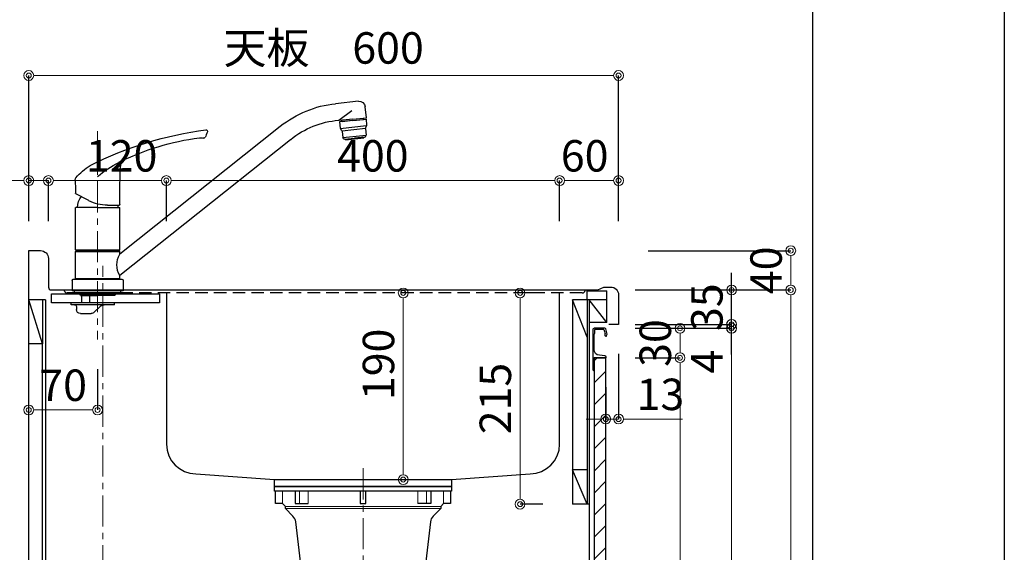
# Model space of a CAD drawing. Units: millimetres. Extents: x 0 to 4200, y 0 to 3227.
# Drawn here: x 3198 to 4200, y 1193 to 1735 of the extents above; entities that cross this region are included whole.
import ezdxf

# ---------------------------------------------------------------- set-up
doc = ezdxf.new("R2010")
doc.units = ezdxf.units.MM
for name, pattern in [('CENTER', [50.8, 31.75, -6.35, 6.35, -6.35]), ('CONTINUOUS-F', [0]), ('DASHED', [19.05, 12.7, -6.35])]:
    doc.linetypes.add(name, pattern=pattern)
doc.layers.get('0').update_dxf_attribs({"linetype": 'CONTINUOUS'})
doc.layers.get('DEFPOINTS').update_dxf_attribs({"color": 8, "linetype": 'CONTINUOUS'})
doc.layers.add('図面範囲', color=7, linetype='CONTINUOUS', plot=False)
doc.layers.add('外形線', color=3, linetype='CONTINUOUS')
doc.layers.add('外枠線', color=54, linetype='CONTINUOUS')
doc.layers.add('寸法', color=7, linetype='CONTINUOUS', lineweight=9)
doc.layers.add('芯線', color=8, linetype='CENTER', lineweight=9)
doc.styles.add('32mm文字', font='txt', dxfattribs={"height": 32})
doc.dimstyles.new('32mm寸法', dxfattribs={"dimtxt": 32, "dimasz": 10, "dimexe": 0, "dimexo": 30, "dimgap": 5, "dimtad": 1, "dimdsep": 46, "dimtxsty": '32mm文字', "dimblk": 'ORIGIN2', "dimcen": 5, "dimclrd": 256, "dimclrt": 256, "dimadec": 0, "dimazin": 0, "dimtfac": 1, "dimtmove": 0, "dimatfit": 3, "dimldrblk": 'OPEN30', "dimfxl": 1, "dimlwd": -1, "dimarcsym": 0})

# ---------------------------------------------------------------- blocks, each defined once
blk = doc.blocks.new('_Origin2')
at = {"color": 0, "linetype": 'ByBlock', "lineweight": -2}
blk.add_line((-0.5, 0), (-1, 0), dxfattribs=at)
for radius in [0.5, 0.25]:
    blk.add_circle((0, 0), radius, dxfattribs=at)
blk = doc.blocks.new('*D16')
at = {"layer": 'DEFPOINTS', "color": 0, "transparency": 16777216}
for p in [(3207.6, 1678.4), (3207.6, 1500.1), (3807.6, 1500.1)]:
    blk.add_point(p, dxfattribs=at)
at = {"layer": '寸法', "color": 0, "lineweight": -2, "transparency": 16777216}
for p, q in [((3207.6, 1530.1), (3207.6, 1678.4)), ((3807.6, 1530.1), (3807.6, 1678.4))]:
    blk.add_line(p, q, dxfattribs=at)
at = {"layer": '寸法', "transparency": 16777216}
blk.add_line((3797.6, 1678.4), (3217.6, 1678.4), dxfattribs=at)
at = {"layer": '寸法', "transparency": 16777216, "xscale": 10, "yscale": 10, "zscale": 10, "rotation": 180}
blk.add_blockref('_Origin2', (3207.6, 1678.4), dxfattribs=at)
at = {"layer": '寸法', "transparency": 16777216, "xscale": 10, "yscale": 10, "zscale": 10}
blk.add_blockref('_Origin2', (3807.6, 1678.4), dxfattribs=at)
at = {"layer": '寸法', "transparency": 16777216, "insert": (3507.6, 1702.3), "char_height": 32, "attachment_point": 5, "style": '32mm文字'}
blk.add_mtext('天板\u3000600', dxfattribs=at)
blk = doc.blocks.new('_Open30')
at = {"color": 0, "linetype": 'ByBlock', "lineweight": -2}
for p, q in [((-1, 0.27), (0, 0)), ((0, 0), (-1, -0.27)), ((0, 0), (-1, 0))]:
    blk.add_line(p, q, dxfattribs=at)
blk = doc.blocks.new('*D17')
at = {"layer": 'DEFPOINTS', "color": 0, "transparency": 16777216}
for p in [(3227.6, 1571.5), (3207.6, 1500.1), (3227.6, 1500.1)]:
    blk.add_point(p, dxfattribs=at)
at = {"layer": '寸法', "transparency": 16777216}
for p, q in [((3197.6, 1571.5), (3139.6, 1571.5)), ((3227.6, 1571.5), (3207.6, 1571.5)), ((3237.6, 1571.5), (3247.6, 1571.5))]:
    blk.add_line(p, q, dxfattribs=at)
at = {"layer": '寸法', "color": 0, "lineweight": -2, "transparency": 16777216}
for p, q in [((3207.6, 1530.1), (3207.6, 1571.5)), ((3227.6, 1530.1), (3227.6, 1571.5))]:
    blk.add_line(p, q, dxfattribs=at)
at = {"layer": '寸法', "transparency": 16777216, "xscale": 10, "yscale": 10, "zscale": 10}
blk.add_blockref('_Origin2', (3207.6, 1571.5), dxfattribs=at)
at = {"layer": '寸法', "transparency": 16777216, "xscale": 10, "yscale": 10, "zscale": 10, "rotation": 180}
blk.add_blockref('_Origin2', (3227.6, 1571.5), dxfattribs=at)
at = {"layer": '寸法', "transparency": 16777216, "insert": (3163.6, 1592.5), "char_height": 32, "attachment_point": 5, "style": '32mm文字'}
blk.add_mtext('20', dxfattribs=at)
blk = doc.blocks.new('*D18')
at = {"layer": 'DEFPOINTS', "color": 0, "transparency": 16777216}
for p in [(3347.6, 1571.5), (3227.6, 1500.1), (3347.6, 1500.1)]:
    blk.add_point(p, dxfattribs=at)
at = {"layer": '寸法', "color": 0, "lineweight": -2, "transparency": 16777216}
for p, q in [((3227.6, 1530.1), (3227.6, 1571.5)), ((3347.6, 1530.1), (3347.6, 1571.5))]:
    blk.add_line(p, q, dxfattribs=at)
at = {"layer": '寸法', "transparency": 16777216}
blk.add_line((3237.6, 1571.5), (3337.6, 1571.5), dxfattribs=at)
at = {"layer": '寸法', "transparency": 16777216, "xscale": 10, "yscale": 10, "zscale": 10, "rotation": 180}
blk.add_blockref('_Origin2', (3227.6, 1571.5), dxfattribs=at)
at = {"layer": '寸法', "transparency": 16777216, "xscale": 10, "yscale": 10, "zscale": 10}
blk.add_blockref('_Origin2', (3347.6, 1571.5), dxfattribs=at)
at = {"layer": '寸法', "transparency": 16777216, "insert": (3302.1, 1592.5), "char_height": 32, "attachment_point": 5, "style": '32mm文字'}
blk.add_mtext('120', dxfattribs=at)
blk = doc.blocks.new('*D19')
at = {"layer": 'DEFPOINTS', "color": 0, "transparency": 16777216}
for p in [(3747.6, 1571.5), (3347.6, 1500.1), (3747.6, 1500.1)]:
    blk.add_point(p, dxfattribs=at)
at = {"layer": '寸法', "color": 0, "lineweight": -2, "transparency": 16777216}
for p, q in [((3347.6, 1530.1), (3347.6, 1571.5)), ((3747.6, 1530.1), (3747.6, 1571.5))]:
    blk.add_line(p, q, dxfattribs=at)
at = {"layer": '寸法', "transparency": 16777216}
blk.add_line((3357.6, 1571.5), (3737.6, 1571.5), dxfattribs=at)
at = {"layer": '寸法', "transparency": 16777216, "xscale": 10, "yscale": 10, "zscale": 10, "rotation": 180}
blk.add_blockref('_Origin2', (3347.6, 1571.5), dxfattribs=at)
at = {"layer": '寸法', "transparency": 16777216, "xscale": 10, "yscale": 10, "zscale": 10}
blk.add_blockref('_Origin2', (3747.6, 1571.5), dxfattribs=at)
at = {"layer": '寸法', "transparency": 16777216, "insert": (3557.6, 1592.5), "char_height": 32, "attachment_point": 5, "style": '32mm文字'}
blk.add_mtext('400', dxfattribs=at)
blk = doc.blocks.new('*D20')
at = {"layer": 'DEFPOINTS', "color": 0, "transparency": 16777216}
for p in [(3807.6, 1571.5), (3747.6, 1500.1), (3807.6, 1500.1)]:
    blk.add_point(p, dxfattribs=at)
at = {"layer": '寸法', "color": 0, "lineweight": -2, "transparency": 16777216}
for p, q in [((3747.6, 1530.1), (3747.6, 1571.5)), ((3807.6, 1530.1), (3807.6, 1571.5))]:
    blk.add_line(p, q, dxfattribs=at)
at = {"layer": '寸法', "transparency": 16777216}
blk.add_line((3757.6, 1571.5), (3797.6, 1571.5), dxfattribs=at)
at = {"layer": '寸法', "transparency": 16777216, "xscale": 10, "yscale": 10, "zscale": 10, "rotation": 180}
blk.add_blockref('_Origin2', (3747.6, 1571.5), dxfattribs=at)
at = {"layer": '寸法', "transparency": 16777216, "xscale": 10, "yscale": 10, "zscale": 10}
blk.add_blockref('_Origin2', (3807.6, 1571.5), dxfattribs=at)
at = {"layer": '寸法', "transparency": 16777216, "insert": (3773.1, 1592.5), "char_height": 32, "attachment_point": 5, "style": '32mm文字'}
blk.add_mtext('60', dxfattribs=at)
blk = doc.blocks.new('*D21')
at = {"layer": 'DEFPOINTS', "color": 0, "transparency": 16777216}
for p in [(3544.5, 1457.1), (3588.5, 1457.1), (3544.5, 1267.1)]:
    blk.add_point(p, dxfattribs=at)
at = {"layer": '寸法', "transparency": 16777216}
blk.add_line((3588.5, 1277.1), (3588.5, 1447.1), dxfattribs=at)
at = {"layer": '寸法', "transparency": 16777216, "xscale": 10, "yscale": 10, "zscale": 10}
for p, rotation in [((3588.5, 1457.1), 90), ((3588.5, 1267.1), 270)]:
    blk.add_blockref('_Origin2', p, dxfattribs=dict(at, rotation=rotation))
at = {"layer": '寸法', "transparency": 16777216, "insert": (3567.5, 1384.4), "char_height": 32, "attachment_point": 5, "rotation": 90, "style": '32mm文字'}
blk.add_mtext('190', dxfattribs=at)
blk = doc.blocks.new('*D59')
at = {"layer": 'DEFPOINTS', "color": 0, "transparency": 16777216}
for p in [(3154.9, 1450.1), (3207.6, 1450.1), (3207.6, 610.1)]:
    blk.add_point(p, dxfattribs=at)
at = {"layer": '寸法', "color": 0, "lineweight": -2, "transparency": 16777216}
for p, q in [((3177.6, 1450.1), (3154.9, 1450.1)), ((3177.6, 610.1), (3154.9, 610.1))]:
    blk.add_line(p, q, dxfattribs=at)
at = {"layer": '寸法', "transparency": 16777216}
blk.add_line((3154.9, 620.1), (3154.9, 1440.1), dxfattribs=at)
at = {"layer": '寸法', "transparency": 16777216, "xscale": 10, "yscale": 10, "zscale": 10}
for p, rotation in [((3154.9, 1450.1), 90), ((3154.9, 610.1), 270)]:
    blk.add_blockref('_Origin2', p, dxfattribs=dict(at, rotation=rotation))
at = {"layer": '寸法', "transparency": 16777216, "insert": (3131.1, 1025.6), "char_height": 32, "attachment_point": 5, "rotation": 90, "style": '32mm文字'}
blk.add_mtext('背板\u3000840', dxfattribs=at)
blk = doc.blocks.new('*D60')
at = {"transparency": 16777216}
for p, q in [((3154.9, 1469.1), (3154.9, 1505.4)), ((3154.9, 1450.1), (3154.9, 1459.1)), ((3154.9, 1440.1), (3154.9, 1430.1))]:
    blk.add_line(p, q, dxfattribs=at)
at = {"color": 0, "lineweight": -2, "transparency": 16777216}
for p, q in [((3177.6, 1459.1), (3154.9, 1459.1)), ((3177.6, 1450.1), (3154.9, 1450.1))]:
    blk.add_line(p, q, dxfattribs=at)
at = {"layer": 'DEFPOINTS', "color": 0, "transparency": 16777216}
for p in [(3154.9, 1459.1), (3207.6, 1459.1), (3207.6, 1450.1)]:
    blk.add_point(p, dxfattribs=at)
at = {"transparency": 16777216, "xscale": 10, "yscale": 10, "zscale": 10}
for p, rotation in [((3154.9, 1459.1), 270), ((3154.9, 1450.1), 90)]:
    blk.add_blockref('_Origin2', p, dxfattribs=dict(at, rotation=rotation))
at = {"transparency": 16777216, "insert": (3133.9, 1492.2), "char_height": 32, "attachment_point": 5, "rotation": 90, "style": '32mm文字'}
blk.add_mtext('9', dxfattribs=at)
blk = doc.blocks.new('排水金具実線大型')
at = {"layer": '外形線', "color": 4, "lineweight": 9}
for p, q in [((-81.8, -17.5), (-81.8, -4.9)), ((-64.6, -17.5), (-64.6, -4.9)), ((-55.7, -17.5), (-55.7, -4.9)), ((55.7, -17.5), (55.7, -4.9)), ((64.6, -17.5), (64.6, -4.9)), ((81.8, -17.5), (81.8, -4.9))]:
    blk.add_line(p, q, dxfattribs=at)
at = {"layer": '外形線', "color": 4}
blk.add_lwpolyline([(90, -4.9), (90, 0), (-90, 0), (-90, -4.9)], close=True, dxfattribs=at)
blk.add_lwpolyline([(-88.9, -4.9), (-88.9, -17.5), (-81.8, -17.5), (-79, -20.5), (-79, -22.4), (-71.3, -30.2, -0.166543), (-68.5, -36), (-62.4, -88), (62.4, -88), (68.5, -36, -0.166543), (71.3, -30.2), (79, -22.4), (79, -20.5), (81.8, -17.5), (88.9, -17.5), (88.9, -4.9)], format="xyb", dxfattribs=at)
for points in [[(-68.9, -4.9), (-68.9, -17.5), (-55.7, -17.5)], [(3, -4.9), (3, -17.5), (-3, -17.5), (-3, -4.9)], [(68.9, -4.9), (68.9, -17.5), (55.7, -17.5)]]:
    blk.add_lwpolyline(points, dxfattribs=at)
at = {"layer": '外形線', "color": 4, "lineweight": 9}
for points in [[(-79, -20.5), (79, -20.5)], [(-79, -22.4), (79, -22.4)]]:
    blk.add_lwpolyline(points, dxfattribs=at)
at = {"layer": '芯線'}
blk.add_line((0, 18.6), (0, -659.8), dxfattribs=at)
blk = doc.blocks.new('ライン取手断面')
at = {"layer": '外形線'}
blk.add_lwpolyline([(13.3, 24.1, 0.014802), (12, 29.3, 0.336524), (11, 30), (0.3, 30, 0.414214), (-1.2, 28.5), (-1.2, 0.2, 0.414214), (-1, 0), (12.3, 0, 0.414214), (12.5, 0.2), (12.5, 0.5, 0.388879), (11.1, 2), (5.5, 2.5, -0.388879), (0, 8.5), (0, 23.1, -0.162278), (0.4, 24.3, 0.162278), (0.8, 25.5), (0.8, 28.5, -0.414214), (1.3, 29), (9.6, 29, -0.337541), (10.1, 28.6, -0.012112), (11.2, 24.5, -0.185177), (11, 23.8, 0.573554), (12.1, 22, 0.319318), (12.8, 22.5), (13.3, 23.9, 0.146502)], format="xyb", close=True, dxfattribs=at)
for points in [[(-1.2, 0.1, 0.31615), (-1, -0.3, -0.5), (-1, -0.5, 0.5), (-1, -1.1, -0.5), (-1, -1.3, 0.5), (-1, -1.9, -0.5), (-1, -2.1, 0.5), (-1, -2.7, -0.5), (-1, -2.9, 0.5), (-1, -3.5, -0.5), (-1, -3.7, 0.5), (-1, -4.3, -0.5), (-1, -4.5, 0.5), (-1, -5.1, -0.5), (-1, -5.3, 0.5), (-1, -5.9, -0.5), (-1, -6.1, 0.5), (-1, -6.7, -0.5), (-1, -6.9, 0.5), (-1, -7.5, -0.5), (-1, -7.7, 0.5), (-1, -8.3, -0.5), (-1, -8.5, 0.5), (-1, -9.1, -0.5), (-1, -9.3, 0.5), (-1, -9.9, -0.5), (-1, -10.1, 0.5), (-1, -10.7, -0.5), (-1, -10.9, 0.5), (-1, -10.7)], [(-1, -10.9, 0.5), (-1, -11.5, -0.5), (-1, -11.7, 0.236564), (-1.2, -12, 0.414214), (-0.2, -13, 0.414214), (0, -12.8), (0, 0)]]:
    blk.add_lwpolyline(points, format="xyb", dxfattribs=at)
blk = doc.blocks.new('*D99')
at = {"layer": 'DEFPOINTS', "color": 0, "transparency": 16777216}
for p in [(3794.6, 1460.1), (3982.8, 1460.1), (3800.6, 610.1)]:
    blk.add_point(p, dxfattribs=at)
at = {"layer": '寸法', "color": 0, "lineweight": -2, "transparency": 16777216}
for p, q in [((3824.6, 1460.1), (3982.8, 1460.1)), ((3830.6, 610.1), (3982.8, 610.1))]:
    blk.add_line(p, q, dxfattribs=at)
at = {"layer": '寸法', "transparency": 16777216}
blk.add_line((3982.8, 620.1), (3982.8, 1450.1), dxfattribs=at)
at = {"layer": '寸法', "transparency": 16777216, "xscale": 10, "yscale": 10, "zscale": 10}
for p, rotation in [((3982.8, 1460.1), 90), ((3982.8, 610.1), 270)]:
    blk.add_blockref('_Origin2', p, dxfattribs=dict(at, rotation=rotation))
at = {"layer": '寸法', "transparency": 16777216, "insert": (3961.8, 1035.1), "char_height": 32, "attachment_point": 5, "rotation": 90, "style": '32mm文字'}
blk.add_mtext('850', dxfattribs=at)
blk = doc.blocks.new('*D100')
at = {"layer": 'DEFPOINTS', "color": 0, "transparency": 16777216}
for p in [(3794.6, 1421.1), (3922.6, 1421.1), (3794.6, 693.1)]:
    blk.add_point(p, dxfattribs=at)
at = {"layer": '寸法', "color": 0, "lineweight": -2, "transparency": 16777216}
for p, q in [((3824.6, 1421.1), (3922.6, 1421.1)), ((3824.6, 693.1), (3922.6, 693.1))]:
    blk.add_line(p, q, dxfattribs=at)
at = {"layer": '寸法', "transparency": 16777216}
blk.add_line((3922.6, 703.1), (3922.6, 1411.1), dxfattribs=at)
at = {"layer": '寸法', "transparency": 16777216, "xscale": 10, "yscale": 10, "zscale": 10}
for p, rotation in [((3922.6, 1421.1), 90), ((3922.6, 693.1), 270)]:
    blk.add_blockref('_Origin2', p, dxfattribs=dict(at, rotation=rotation))
at = {"layer": '寸法', "transparency": 16777216, "insert": (3899.3, 1057.1), "char_height": 32, "attachment_point": 5, "rotation": 90, "style": '32mm文字'}
blk.add_mtext('扉\u3000728', dxfattribs=at)
blk = doc.blocks.new('*D101')
at = {"layer": 'DEFPOINTS', "color": 0, "transparency": 16777216}
for p in [(3794.6, 1391.1), (3870.1, 1391.1), (3794.6, 693.1)]:
    blk.add_point(p, dxfattribs=at)
at = {"layer": '寸法', "color": 0, "lineweight": -2, "transparency": 16777216}
for p, q in [((3824.6, 1391.1), (3870.1, 1391.1)), ((3824.6, 693.1), (3870.1, 693.1))]:
    blk.add_line(p, q, dxfattribs=at)
at = {"layer": '寸法', "transparency": 16777216}
blk.add_line((3870.1, 703.1), (3870.1, 1381.1), dxfattribs=at)
at = {"layer": '寸法', "transparency": 16777216, "xscale": 10, "yscale": 10, "zscale": 10}
for p, rotation in [((3870.1, 1391.1), 90), ((3870.1, 693.1), 270)]:
    blk.add_blockref('_Origin2', p, dxfattribs=dict(at, rotation=rotation))
at = {"layer": '寸法', "transparency": 16777216, "insert": (3849.1, 1042.1), "char_height": 32, "attachment_point": 5, "rotation": 90, "style": '32mm文字'}
blk.add_mtext('698', dxfattribs=at)
blk = doc.blocks.new('*D102')
at = {"layer": 'DEFPOINTS', "color": 0, "transparency": 16777216}
for p in [(3794.6, 1421.1), (3870.1, 1421.1), (3794.6, 1391.1)]:
    blk.add_point(p, dxfattribs=at)
at = {"layer": '寸法', "color": 0, "lineweight": -2, "transparency": 16777216}
for p, q in [((3824.6, 1421.1), (3870.1, 1421.1)), ((3824.6, 1391.1), (3870.1, 1391.1))]:
    blk.add_line(p, q, dxfattribs=at)
at = {"layer": '寸法', "transparency": 16777216}
blk.add_line((3870.1, 1401.1), (3870.1, 1411.1), dxfattribs=at)
at = {"layer": '寸法', "transparency": 16777216, "xscale": 10, "yscale": 10, "zscale": 10}
for p, rotation in [((3870.1, 1421.1), 90), ((3870.1, 1391.1), 270)]:
    blk.add_blockref('_Origin2', p, dxfattribs=dict(at, rotation=rotation))
at = {"layer": '寸法', "transparency": 16777216, "insert": (3849.1, 1406.1), "char_height": 32, "attachment_point": 5, "rotation": 90, "style": '32mm文字'}
blk.add_mtext('30', dxfattribs=at)
blk = doc.blocks.new('*D107')
at = {"layer": 'DEFPOINTS', "color": 0, "transparency": 16777216}
for p in [(3794.6, 1460.1), (3922.6, 1460.1), (3794.6, 1425.1)]:
    blk.add_point(p, dxfattribs=at)
at = {"layer": '寸法', "color": 0, "lineweight": -2, "transparency": 16777216}
for p, q in [((3824.6, 1460.1), (3922.6, 1460.1)), ((3824.6, 1425.1), (3922.6, 1425.1))]:
    blk.add_line(p, q, dxfattribs=at)
at = {"layer": '寸法', "transparency": 16777216}
blk.add_line((3922.6, 1435.1), (3922.6, 1450.1), dxfattribs=at)
at = {"layer": '寸法', "transparency": 16777216, "xscale": 10, "yscale": 10, "zscale": 10}
for p, rotation in [((3922.6, 1460.1), 90), ((3922.6, 1425.1), 270)]:
    blk.add_blockref('_Origin2', p, dxfattribs=dict(at, rotation=rotation))
at = {"layer": '寸法', "transparency": 16777216, "insert": (3901.6, 1442.6), "char_height": 32, "attachment_point": 5, "rotation": 90, "style": '32mm文字'}
blk.add_mtext('35', dxfattribs=at)
blk = doc.blocks.new('*D108')
at = {"layer": 'DEFPOINTS', "color": 0, "transparency": 16777216}
for p in [(3794.6, 1425.1), (3922.5, 1425.1), (3794.6, 1421.1)]:
    blk.add_point(p, dxfattribs=at)
at = {"layer": '寸法', "transparency": 16777216}
for p, q in [((3922.5, 1435.1), (3922.5, 1445.1)), ((3922.5, 1425.1), (3922.5, 1421.1)), ((3922.5, 1411.1), (3922.5, 1373.1))]:
    blk.add_line(p, q, dxfattribs=at)
at = {"layer": '寸法', "color": 0, "lineweight": -2, "transparency": 16777216}
for p, q in [((3824.6, 1425.1), (3922.5, 1425.1)), ((3824.6, 1421.1), (3922.5, 1421.1))]:
    blk.add_line(p, q, dxfattribs=at)
at = {"layer": '寸法', "transparency": 16777216, "xscale": 10, "yscale": 10, "zscale": 10}
for p, rotation in [((3922.5, 1425.1), 270), ((3922.5, 1421.1), 90)]:
    blk.add_blockref('_Origin2', p, dxfattribs=dict(at, rotation=rotation))
at = {"layer": '寸法', "transparency": 16777216, "insert": (3901.5, 1387.1), "char_height": 32, "attachment_point": 5, "rotation": 90, "style": '32mm文字'}
blk.add_mtext('4', dxfattribs=at)
blk = doc.blocks.new('*D109')
at = {"layer": 'DEFPOINTS', "color": 0, "transparency": 16777216}
for p in [(3807.6, 1500.1), (3982.8, 1500.1), (3794.6, 1460.1)]:
    blk.add_point(p, dxfattribs=at)
at = {"layer": '寸法', "color": 0, "lineweight": -2, "transparency": 16777216}
for p, q in [((3837.6, 1500.1), (3982.8, 1500.1)), ((3824.6, 1460.1), (3982.8, 1460.1))]:
    blk.add_line(p, q, dxfattribs=at)
at = {"layer": '寸法', "transparency": 16777216}
blk.add_line((3982.8, 1470.1), (3982.8, 1490.1), dxfattribs=at)
at = {"layer": '寸法', "transparency": 16777216, "xscale": 10, "yscale": 10, "zscale": 10}
for p, rotation in [((3982.8, 1500.1), 90), ((3982.8, 1460.1), 270)]:
    blk.add_blockref('_Origin2', p, dxfattribs=dict(at, rotation=rotation))
at = {"layer": '寸法', "transparency": 16777216, "insert": (3961.8, 1480.1), "char_height": 32, "attachment_point": 5, "rotation": 90, "style": '32mm文字'}
blk.add_mtext('40', dxfattribs=at)
blk = doc.blocks.new('*D111')
at = {"layer": 'DEFPOINTS', "color": 0, "transparency": 16777216}
for p in [(3807.6, 1425.1), (3794.6, 1391.1), (3807.6, 1328.7)]:
    blk.add_point(p, dxfattribs=at)
at = {"layer": '寸法', "color": 0, "lineweight": -2, "transparency": 16777216}
for p, q in [((3807.6, 1395.1), (3807.6, 1328.7)), ((3794.6, 1361.1), (3794.6, 1328.7))]:
    blk.add_line(p, q, dxfattribs=at)
at = {"layer": '寸法', "transparency": 16777216}
for p, q in [((3784.6, 1328.7), (3774.6, 1328.7)), ((3794.6, 1328.7), (3807.6, 1328.7)), ((3817.6, 1328.7), (3872.7, 1328.7))]:
    blk.add_line(p, q, dxfattribs=at)
at = {"layer": '寸法', "transparency": 16777216, "xscale": 10, "yscale": 10, "zscale": 10}
blk.add_blockref('_Origin2', (3794.6, 1328.7), dxfattribs=at)
at = {"layer": '寸法', "transparency": 16777216, "xscale": 10, "yscale": 10, "zscale": 10, "rotation": 180}
blk.add_blockref('_Origin2', (3807.6, 1328.7), dxfattribs=at)
at = {"layer": '寸法', "transparency": 16777216, "insert": (3850.2, 1349.7), "char_height": 32, "attachment_point": 5, "style": '32mm文字'}
blk.add_mtext('13', dxfattribs=at)
blk = doc.blocks.new('*D115')
at = {"layer": 'DEFPOINTS', "color": 0, "transparency": 16777216}
for p in [(3707.4, 1457.1), (3760.6, 1457.1), (3760.6, 1242.1)]:
    blk.add_point(p, dxfattribs=at)
at = {"layer": '寸法', "color": 0, "lineweight": -2, "transparency": 16777216}
for p, q in [((3730.6, 1457.1), (3707.4, 1457.1)), ((3730.6, 1242.1), (3707.4, 1242.1))]:
    blk.add_line(p, q, dxfattribs=at)
at = {"layer": '寸法', "transparency": 16777216}
blk.add_line((3707.4, 1252.1), (3707.4, 1447.1), dxfattribs=at)
at = {"layer": '寸法', "transparency": 16777216, "xscale": 10, "yscale": 10, "zscale": 10}
for p, rotation in [((3707.4, 1457.1), 90), ((3707.4, 1242.1), 270)]:
    blk.add_blockref('_Origin2', p, dxfattribs=dict(at, rotation=rotation))
at = {"layer": '寸法', "transparency": 16777216, "insert": (3686.4, 1349.6), "char_height": 32, "attachment_point": 5, "rotation": 90, "style": '32mm文字'}
blk.add_mtext('215', dxfattribs=at)
blk = doc.blocks.new('*D120')
at = {"layer": 'DEFPOINTS', "color": 0, "transparency": 16777216}
for p in [(3277.6, 1409.6), (3207.6, 1375.3), (3207.6, 1338)]:
    blk.add_point(p, dxfattribs=at)
at = {"layer": '寸法', "color": 0, "lineweight": -2, "transparency": 16777216}
blk.add_line((3277.6, 1379.6), (3277.6, 1338), dxfattribs=at)
at = {"layer": '寸法', "transparency": 16777216}
blk.add_line((3267.6, 1338), (3217.6, 1338), dxfattribs=at)
at = {"layer": '寸法', "transparency": 16777216, "xscale": 10, "yscale": 10, "zscale": 10, "rotation": 180}
blk.add_blockref('_Origin2', (3207.6, 1338), dxfattribs=at)
at = {"layer": '寸法', "transparency": 16777216, "xscale": 10, "yscale": 10, "zscale": 10}
blk.add_blockref('_Origin2', (3277.6, 1338), dxfattribs=at)
at = {"layer": '寸法', "transparency": 16777216, "insert": (3242.6, 1359), "char_height": 32, "attachment_point": 5, "style": '32mm文字'}
blk.add_mtext('70', dxfattribs=at)
blk = doc.blocks.new('KM5011T 側面')
at = {"layer": '外形線', "color": 2, "linetype": 'Continuous'}
for p, q in [((-265.3, 193.1), (-242, 190.6)), ((-273.4, 176.3), (-272.3, 187.5)), ((-259.5, 174.9), (-273.4, 176.3)), ((-270.6, 174.5), (-270.4, 176)), ((-259.6, 173.5), (-270.6, 174.6)), ((-259.6, 173.5), (-248.7, 172.3)), ((-259.5, 174.9), (-245.6, 173.4)), ((-248.7, 172.2), (-248.6, 173.7)), ((-22.5, 37.7), (-185.8, 167.6)), ((-22.5, 16), (-196.4, 154.3)), ((-10, 87.2), (-22, 87.2))]:
    blk.add_line(p, q, dxfattribs=at)
at = {"layer": '外形線', "color": 2, "linetype": 'Continuous', "lineweight": 25}
for p, q in [((-245.3, 173.8), (-258.6, 183.8)), ((-246.9, 165.5), (-273.7, 168.3)), ((-272.6, 165.2), (-248.7, 162.7)), ((-249.4, 156.2), (-273.3, 158.7)), ((24.8, 12), (-24.8, 12)), ((22.5, 12.8), (-22.5, 12.8)), ((22.2, 12.5), (-22.2, 12.5))]:
    blk.add_line(p, q, dxfattribs=at)
at = {"layer": '外形線', "color": 2, "lineweight": 25}
for p, q in [((-273.1, 174.8), (-273.7, 168.6)), ((-259.7, 173.4), (-273.1, 174.8)), ((-259.7, 173.4), (-246.2, 172)), ((-246.2, 172), (-246.9, 165.7)), ((-272.7, 165.4), (-273.7, 168.1)), ((-272.6, 164.9), (-273.3, 158.7)), ((-248.7, 162.4), (-249.4, 156.2)), ((-248.6, 162.9), (-247, 165.3)), ((-272.7, 157.2), (-273.3, 158.7)), ((-271.9, 156.6), (-261.5, 155.5)), ((-251.2, 154.4), (-261.5, 155.5)), ((-250.3, 154.8), (-249.4, 156.2)), ((22.5, 41.9), (-22.5, 41.9)), ((-22.5, 40.2), (-22.2, 40.5)), ((-22.5, 37.4), (-22.5, 40.2)), ((22.5, 40.2), (-22.5, 40.2)), ((0, 40.5), (-22.2, 40.5)), ((-19.6, 40.5), (-19.6, 41.6)), ((22.2, 40.5), (0, 40.5)), ((19.6, 41.6), (19.6, 40.5)), ((22.2, 40.5), (22.5, 40.2)), ((22.5, 12.8), (22.5, 40.2)), ((-22.5, 12.8), (-22.5, 15.6)), ((-22.2, 12.5), (-22.5, 12.8)), ((-22.5, 12), (-22.5, 12.5)), ((22.2, 12.5), (22.5, 12.8))]:
    blk.add_line(p, q, dxfattribs=at)
at = {"layer": '外形線', "color": 2}
for p, q in [((-270.8, 156.4), (-270.9, 155.7)), ((-252.3, 153.8), (-270.9, 155.7)), ((-252.2, 154.5), (-252.3, 153.8)), ((8.8, 91.9), (22.2, 99)), ((-22.5, 88.1), (-22.5, 87.7)), ((-22.5, 41.9), (-22.5, 84.6)), ((0, 85.1), (-22, 85.1)), ((0, 85.1), (22, 85.1)), ((22.5, 41.9), (22.5, 84.6)), ((-22.2, 41.6), (-22.5, 41.9)), ((0, 41.6), (-22.2, 41.6)), ((0, 41.6), (22.2, 41.6)), ((22.5, 41.9), (22.2, 41.6)), ((22.5, 12.5), (-22.5, 12.5)), ((-22.5, 12), (22.5, 12)), ((22.5, 12.5), (22.5, 12)), ((-26, 0), (0, 0)), ((-17.9, -4), (-17.9, -2)), ((-17.9, -4), (-17.4, -4.5)), ((0, -4), (-17.9, -4)), ((-17.4, -4.5), (0, -4.5)), ((0, -4), (17.9, -4)), ((17.4, -4.5), (0, -4.5)), ((17.4, -4.5), (17.9, -4)), ((17.9, -4), (17.9, -2)), ((17.5, -23), (6.5, -23))]:
    blk.add_line(p, q, dxfattribs=at)
at = {"layer": '外形線', "color": 2, "linetype": 'CONTINUOUS-F'}
for p, q in [((-26, 10.8), (-26, 0)), ((26, 10.8), (26, 0)), ((-23.5, -2), (-23.5, 0)), ((0, 0), (26, 0)), ((23.5, -2), (23.5, 0)), ((-23.5, -2), (23.5, -2)), ((8, -12), (8, -4.5)), ((16, -12), (16, -4.5)), ((-17.3, -12), (27, -12)), ((-17.3, -14), (-17.3, -12)), ((-17.3, -14), (-17.3, -12)), ((-17.3, -12), (-11.3, -12)), ((-17.3, -14), (27, -14)), ((-17.3, -14), (-11.3, -14)), ((-3.3, -15.3), (3.8, -21.9)), ((-1.3, -12), (8, -12)), ((-1.3, -17.2), (3.8, -21.9)), ((16, -12), (27, -12)), ((21.5, -16), (21.5, -19)), ((21.5, -16), (21.5, -19)), ((23.5, -14), (27, -14)), ((27, -14), (27, -12)), ((27, -14), (27, -12))]:
    blk.add_line(p, q, dxfattribs=at)
at = {"layer": '外形線', "color": 2, "linetype": 'Continuous'}
for centre, radius, start, end in [((-266, 186.8), 6.3, 84, 174), ((-245.1, 173.3), 0.5, 84.7886, 173.0131)]:
    blk.add_arc(centre, radius, start, end, dxfattribs=at)
at = {"layer": '外形線', "color": 2}
for centre, radius, start, end in [((-253.4, 82.7), 108.5, 51.5, 84), ((-253.4, 82.7), 91.5, 51.5, 84.7825), ((-110.4, 162.5), 1.5, 82.6531, 203.847), ((-19.3, 199.8), 100, 202.277, 205.8444), ((-19.3, 199.8), 100, 202.277, 205.8444), ((-156.4, -195.6), 362.5, 63.1065, 82.6834), ((-107.9, 156.9), 1.5, 205.8444, 289.7966), ((-107.9, 156.9), 1.5, 205.8444, 289.7966), ((-104.7, 148), 8, 82.4738, 109.7966), ((-137.9, -103.6), 261.8, 63.6239, 82.4738), ((-30.4, 125.1), 9, 37.9051, 64.8223), ((-21.6, 129.6), 2, 148.4128, 182.9661), ((-21.6, 129.6), 2, 148.4128, 182.9661), ((-21.6, 129.6), 2, 148.4128, 182.9661), ((-21.6, 129.6), 2, 148.4128, 182.9661), ((-66.1, 41.3), 100, 48.6651, 63.6239), ((-822.5, 88.1), 800, 0, 2.9661), ((-822.5, 88.1), 800, 0, 2.9661), ((-822.5, 88.1), 800, 0, 2.9661), ((-822.5, 88.1), 800, 0, 2.9661), ((-30.3, 68.8), 70, 41.5957, 57.2604), ((19.8, 113.3), 3, 357.8674, 41.5957), ((522.5, 94.6), 500, 177.8674, 179.4427), ((-10, 127.2), 40, 270, 298), ((3.4, 85.1), 17.1, 0, 39.7648), ((22, 99.5), 0.5, 298, 359.4427), ((-22, 87.7), 0.5, 180, 270), ((-22, 84.6), 0.5, 90, 180), ((-3.4, 85.1), 17.1, 172.7761, 180), ((22, 84.6), 0.5, 0, 90), ((-24.8, 10.8), 1.2, 90, 180), ((24.8, 10.8), 1.2, 0, 90), ((-6.7, -19), 5, 47.1938, 90)]:
    blk.add_arc(centre, radius, start, end, dxfattribs=at)
at = {"layer": '外形線', "color": 2, "lineweight": 25}
for centre, start, end in [((-272.7, 168.4), 174, 200.5651), ((-273.6, 165), 354, 20.5651), ((-247.7, 162.3), 147.4349, 174), ((-247.9, 165.8), 327.4349, 354), ((-271.8, 157.5), 200.5651, 264), ((-251.1, 155.4), 264, 327.4349)]:
    blk.add_arc(centre, 1, start, end, dxfattribs=at)
at = {"layer": '外形線', "color": 2, "linetype": 'Continuous', "lineweight": 25}
blk.add_arc((-41.6, 26.5), 22, 330.4168, 29.5832, dxfattribs=at)
at = {"layer": '外形線', "color": 2, "linetype": 'CONTINUOUS-F'}
for centre, radius, start, end in [((17.5, -19), 4, 270, 0), ((23.5, -16), 2, 90, 180), ((6.5, -19), 4, 226.2744, 270)]:
    blk.add_arc(centre, radius, start, end, dxfattribs=at)
at = {"layer": '外形線', "color": 2}
blk.add_point((-23.7, 131.9), dxfattribs=at)
blk.add_point((-23.7, 131.9), dxfattribs=at)
at = {"layer": '芯線'}
for p, q in [((0, 162.5), (0, -49.5)), ((-5.3, -392.2), (-5.3, 25.4))]:
    blk.add_line(p, q, dxfattribs=at)

msp = doc.modelspace()

# ---------------------------------------------------------------- hatches: boundary and pattern name
h = msp.add_hatch()
h.set_pattern_fill('ANSI31', color=253, scale=5)
h.set_pattern_definition([(45, (2057.921, 0.128), (-11.22532, 11.22532), [])])
h.paths.add_polyline_path([(3794.624, 693.124), (3782.624, 693.124), (3782.624, 1391.119), (3794.624, 1391.119)])

# ---------------------------------------------------------------- linework, layer by layer
at = {"color": 4, "linetype": 'Continuous'}
for p, q in [((3795.624, 1427.119), (3795.624, 1459.119)), ((3224.624, 1450.119), (3207.624, 1450.119)), ((3221.624, 1405.119), (3207.624, 1450.119)), ((3221.624, 1450.119), (3221.624, 1405.119)), ((3224.624, 1450.119), (3224.624, 610.119)), ((3775.624, 1412.119), (3760.624, 1450.119)), ((3775.624, 1450.119), (3775.624, 1242.119)), ((3795.624, 1427.119), (3777.624, 1450.119)), ((3795.624, 1427.119), (3777.624, 1427.119)), ((3221.624, 1405.119), (3207.624, 1405.119)), ((3775.624, 1277.119), (3760.624, 1277.119)), ((3775.624, 1242.119), (3760.624, 1277.119)), ((3777.624, 1242.119), (3760.624, 1242.119))]:
    msp.add_line(p, q, dxfattribs=at)
at = {"color": 7, "linetype": 'Continuous'}
msp.add_line((3777.624, 1450.119), (3777.624, 1061.082), dxfattribs=at)
at = {"color": 214, "linetype": 'Continuous'}
msp.add_line((3221.624, 655.119), (3221.624, 1405.119), dxfattribs=at)
at = {"color": 7, "linetype": 'Continuous'}
msp.add_lwpolyline([(3750.624, 693.119), (3750.624, 610.119), (3207.624, 610.119), (3207.624, 1500.119)], dxfattribs=at)
at = {"color": 8, "linetype": 'DASHED'}
msp.add_lwpolyline([(3773.624, 1460.119, -0.41421356), (3770.624, 1457.119), (3246.624, 1457.119, -0.41421356), (3243.624, 1460.119)], format="xyb", dxfattribs=at)
at = {"color": 4, "linetype": 'Continuous'}
msp.add_lwpolyline([(3347.624, 1457.119), (3347.624, 1303.119, 0.41421356), (3377.624, 1273.119), (3457.62, 1267.116), (3637.62, 1267.116), (3717.624, 1273.119, 0.41421356), (3747.624, 1303.119), (3747.624, 1457.119)], format="xyb", dxfattribs=at)
for points in [[(3795.624, 1450.119), (3775.624, 1450.119), (3775.624, 1459.119), (3795.624, 1459.119)], [(3775.624, 1450.119), (3760.624, 1450.119), (3760.624, 1242.119)], [(3637.62, 1267.116), (3637.62, 1260.116), (3457.62, 1260.116), (3457.62, 1267.116)]]:
    msp.add_lwpolyline(points, dxfattribs=at)
msp.add_lwpolyline([(3794.624, 693.119), (3794.624, 1391.119), (3782.624, 1391.119), (3782.624, 693.119)], close=True, dxfattribs=at)
at = {"layer": '図面範囲'}
msp.add_lwpolyline([(0, 2970), (4200, 2970), (4200, 0), (0, 0)], close=True, dxfattribs=at)
at = {"layer": '外形線'}
for p, q in [((3922.553, 1394.449), (3922.553, 1477.631)), ((3807.624, 1425.119), (3797.624, 1425.119))]:
    msp.add_line(p, q, dxfattribs=at)
msp.add_lwpolyline([(3207.624, 1500.119), (3219.624, 1500.119, -0.41421356), (3227.624, 1492.119), (3227.624, 1463.119, 0.41421356), (3230.624, 1460.119), (3786.624, 1460.119), (3792.624, 1463.119), (3799.624, 1463.119, -0.41421356), (3807.624, 1455.119), (3807.624, 1425.119)], format="xyb", dxfattribs=at)
at = {"layer": '外形線', "color": 4}
msp.add_lwpolyline([(3230.624, 1456.126), (3340.624, 1456.126), (3340.624, 1447.126), (3230.624, 1447.126)], close=True, dxfattribs=at)
at = {"layer": '外枠線', "color": 54}
msp.add_lwpolyline([(195, 110), (195, 2860), (4005, 2860), (4005, 110)], close=True, dxfattribs=at)

# ---------------------------------------------------------------- block references
at = {"xscale": -1}
msp.add_blockref('排水金具実線大型', (3547.62, 1260.116), dxfattribs=at)
at = {"layer": '外形線', "xscale": -1}
msp.add_blockref('KM5011T 側面', (3277.621, 1459.118), dxfattribs=at)
at = {"layer": '外形線'}
msp.add_blockref('ライン取手断面', (3782.624, 1391.119), dxfattribs=at)

# ---------------------------------------------------------------- dimensions: what is measured, and where the dimension line sits
dim = msp.add_linear_dim(base=(3154.899, 1459.119), p1=(3207.624, 1450.119), p2=(3207.624, 1459.119), angle=90, dimstyle='32mm寸法')
dim.commit()
dim.dimension.update_dxf_attribs({"geometry": '*D60', "text_midpoint": (3133.899, 1492.24)})
at = {"layer": '寸法'}
dim = msp.add_linear_dim(base=(3207.624, 1678.449), p1=(3807.624, 1500.119), p2=(3207.624, 1500.119), angle=180, text='天板\u3000<>', dimstyle='32mm寸法', override={"dimtmove": 0}, dxfattribs=at)
dim.commit()
dim.dimension.update_dxf_attribs({"geometry": '*D16', "text_midpoint": (3507.624, 1678.449), "dimtype": 160})
for base, p1, p2, angle, override, picture, middle in [((3227.624, 1571.483), (3207.624, 1500.119), (3227.624, 1500.119), 180, {"dimtmove": 0}, '*D17', (3163.619, 1571.483)), ((3347.624, 1571.483), (3227.624, 1500.119), (3347.624, 1500.119), 180, {"dimtmove": 0}, '*D18', (3302.124, 1571.483)), ((3747.624, 1571.483), (3347.624, 1500.119), (3747.624, 1500.119), 180, {"dimtmove": 0}, '*D19', (3557.624, 1571.483)), ((3588.467, 1457.119), (3544.533, 1267.119), (3544.533, 1457.119), 90, {"dimse1": 1, "dimse2": 1}, '*D21', (3588.467, 1384.365)), ((3207.624, 1338.038), (3277.621, 1409.602), (3207.624, 1375.265), 180, {"dimse1": 0, "dimse2": 1}, '*D120', (3242.623, 1338.038))]:
    dim = msp.add_linear_dim(base=base, p1=p1, p2=p2, angle=angle, dimstyle='32mm寸法', override=override, dxfattribs=at)
    dim.commit()
    dim.dimension.update_dxf_attribs({"geometry": picture, "text_midpoint": middle, "dimtype": 160})
for base, p1, p2, angle, picture, middle in [((3807.624, 1571.483), (3747.624, 1500.119), (3807.624, 1500.119), 180, '*D20', (3773.124, 1571.483)), ((3982.76, 1500.119), (3794.628, 1460.119), (3807.624, 1500.119), 90, '*D109', (3982.76, 1480.119)), ((3922.553, 1460.119), (3794.624, 1425.119), (3794.628, 1460.119), 90, '*D107', (3922.553, 1442.619)), ((3982.803, 1460.119), (3800.624, 610.119), (3794.628, 1460.119), 90, '*D99', (3982.803, 1035.119)), ((3707.39, 1457.119), (3760.624, 1242.119), (3760.624, 1457.119), 90, '*D115', (3707.39, 1349.619)), ((3922.55, 1425.119), (3794.628, 1421.119), (3794.624, 1425.119), 90, '*D108', (3922.55, 1387.103)), ((3870.104, 1421.119), (3794.624, 1391.119), (3794.628, 1421.119), 90, '*D102', (3870.104, 1406.119)), ((3870.147, 1391.119), (3794.628, 693.119), (3794.624, 1391.119), 90, '*D101', (3870.147, 1042.119))]:
    dim = msp.add_linear_dim(base=base, p1=p1, p2=p2, angle=angle, dimstyle='32mm寸法', dxfattribs=at)
    dim.commit()
    dim.dimension.update_dxf_attribs({"geometry": picture, "text_midpoint": middle, "dimtype": 160})
for base, p1, p2, text, picture, middle in [((3154.899, 1450.119), (3207.624, 610.119), (3207.624, 1450.119), '背板\u3000<>', '*D59', (3154.899, 1025.619)), ((3922.553, 1421.119), (3794.628, 693.119), (3794.628, 1421.119), '扉\u3000<>', '*D100', (3922.553, 1057.119))]:
    dim = msp.add_linear_dim(base=base, p1=p1, p2=p2, angle=90, text=text, dimstyle='32mm寸法', dxfattribs=at)
    dim.commit()
    dim.dimension.update_dxf_attribs({"geometry": picture, "text_midpoint": middle, "dimtype": 160})
dim = msp.add_linear_dim(base=(3807.624, 1328.696), p1=(3794.624, 1391.119), p2=(3807.624, 1425.119), angle=180, dimstyle='32mm寸法', dxfattribs=at)
dim.commit()
dim.dimension.update_dxf_attribs({"geometry": '*D111', "text_midpoint": (3850.167, 1349.696)})

doc.saveas('drawing.dxf')
